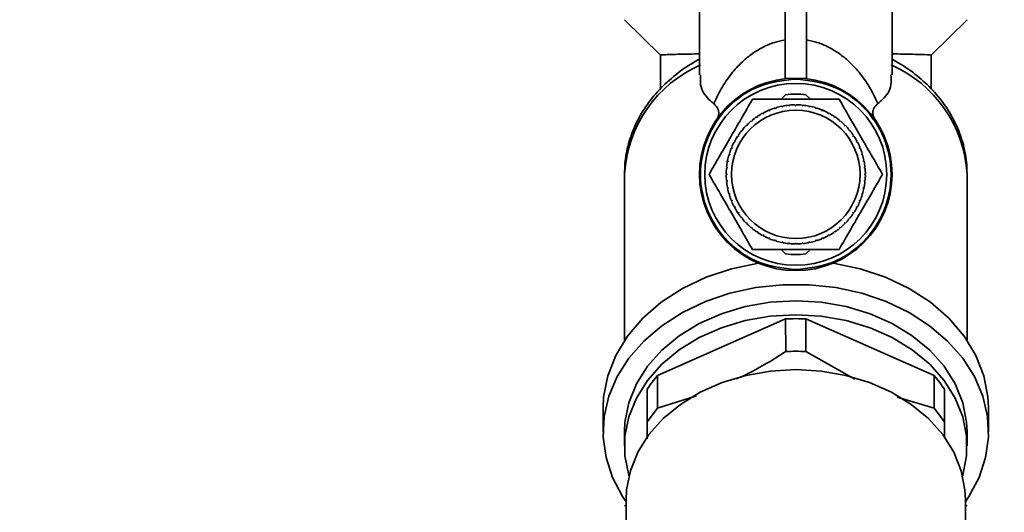
# Paper-space layout 'Blatt1' of a CAD drawing. Units: millimetres. Extents: x 0 to 5940, y 0 to 4200.
# Drawn here: x 1410 to 1502, y 3558 to 3605 of the extents above; entities that cross this region are included whole.
import ezdxf

# ---------------------------------------------------------------- set-up
doc = ezdxf.new("R2010")
doc.units = ezdxf.units.MM
doc.header["$LTSCALE"] = 10
doc.layers.add('1', color=7, linetype='Continuous')
doc.styles.add('SLDTEXTSTYLE0', font='TXT', dxfattribs={"width": 0.605})
doc.dimstyles.new('SLDDIMSTYLE0', dxfattribs={"dimtxt": 35, "dimasz": 25, "dimexe": 0, "dimexo": 0.0625, "dimgap": 8.75, "dimtad": 1, "dimdec": 1, "dimrnd": 1e-09, "dimzin": 4, "dimdsep": 46, "dimtxsty": 'SLDTEXTSTYLE0', "dimsah": 1, "dimcen": 0.09, "dimadec": 0, "dimazin": 1, "dimtfac": 1, "dimtdec": 1, "dimtofl": 0, "dimtmove": 0, "dimatfit": 3, "dimfxl": 1, "dimfrac": 2, "dimtolj": 1, "dimtzin": 12, "dimarcsym": 0})

# ---------------------------------------------------------------- blocks, each defined once
blk = doc.blocks.new('_D')
at = {"layer": '1'}
for p, q in [((716.976, 3514.591), (716.976, 3928.315)), ((2145.904, 3202.591), (2145.904, 3928.315)), ((2145.904, 3918.315), (716.976, 3918.315))]:
    blk.add_line(p, q, dxfattribs=at)
for points in [[(716.976, 3918.315), (741.976, 3914.315), (741.976, 3922.315)], [(2145.904, 3918.315), (2120.904, 3922.315), (2120.904, 3914.315)]]:
    blk.add_solid(points, dxfattribs=at)
at = {"layer": '1', "insert": (1339.2, 3963.433), "char_height": 35, "attachment_point": 1, "style": 'SLDTEXTSTYLE0'}
blk.add_mtext('ca. 1450', dxfattribs=at)

psp = doc.layouts.new('Blatt1')

# ---------------------------------------------------------------- linework, layer by layer
at = {"color": 7, "linetype": 'Continuous', "lineweight": 35}
for p, q in [((1473.976, 3613.816), (1473.976, 3599.373)), ((1491.976, 3599.373), (1491.976, 3613.816)), ((1481.976, 3605.714), (1481.976, 3599.007)), ((1483.976, 3605.714), (1483.976, 3599.007)), ((1466.976, 3604.518), (1470.327, 3601.208)), ((1495.626, 3601.208), (1498.976, 3604.518)), ((1470.326, 3601.195), (1470.326, 3598.049)), ((1495.626, 3598.027), (1495.626, 3601.199)), ((1481.601, 3597.078), (1482.026, 3597.502)), ((1483.927, 3597.502), (1484.352, 3597.078)), ((1481.669, 3596.379), (1481.659, 3596.428)), ((1481.767, 3596.399), (1481.669, 3596.379)), ((1481.757, 3596.448), (1481.767, 3596.399)), ((1482.294, 3596.477), (1482.289, 3596.526)), ((1482.394, 3596.487), (1482.294, 3596.477)), ((1482.389, 3596.536), (1482.394, 3596.487)), ((1482.926, 3596.513), (1482.926, 3596.563)), ((1483.026, 3596.563), (1483.026, 3596.513)), ((1483.559, 3596.487), (1483.564, 3596.536)), ((1483.658, 3596.477), (1483.559, 3596.487)), ((1483.663, 3596.526), (1483.658, 3596.477)), ((1484.186, 3596.399), (1484.195, 3596.448)), ((1484.284, 3596.379), (1484.186, 3596.399)), ((1484.293, 3596.428), (1484.284, 3596.379)), ((1479.351, 3595.398), (1479.324, 3595.439)), ((1479.434, 3595.454), (1479.351, 3595.398)), ((1479.407, 3595.495), (1479.434, 3595.454)), ((1479.892, 3595.728), (1479.868, 3595.772)), ((1479.98, 3595.775), (1479.892, 3595.728)), ((1479.956, 3595.819), (1479.98, 3595.775)), ((1480.397, 3596.029), (1480.556, 3596.095)), ((1480.462, 3596.003), (1480.443, 3596.049)), ((1480.554, 3596.041), (1480.462, 3596.003)), ((1480.535, 3596.087), (1480.554, 3596.041)), ((1481.056, 3596.221), (1481.042, 3596.268)), ((1481.152, 3596.25), (1481.056, 3596.221)), ((1481.137, 3596.297), (1481.152, 3596.25)), ((1484.801, 3596.25), (1484.815, 3596.297)), ((1484.897, 3596.221), (1484.801, 3596.25)), ((1484.911, 3596.268), (1484.897, 3596.221)), ((1485.356, 3596.111), (1485.51, 3596.049)), ((1485.398, 3596.041), (1485.418, 3596.087)), ((1485.491, 3596.003), (1485.398, 3596.041)), ((1485.51, 3596.049), (1485.491, 3596.003)), ((1485.973, 3595.775), (1485.996, 3595.819)), ((1486.061, 3595.728), (1485.973, 3595.775)), ((1486.084, 3595.772), (1486.061, 3595.728)), ((1486.518, 3595.454), (1486.546, 3595.495)), ((1486.601, 3595.398), (1486.518, 3595.454)), ((1486.629, 3595.439), (1486.601, 3595.398)), ((1478.38, 3594.588), (1478.345, 3594.624)), ((1478.451, 3594.659), (1478.38, 3594.588)), ((1478.416, 3594.694), (1478.451, 3594.659)), ((1478.846, 3595.017), (1478.814, 3595.056)), ((1478.923, 3595.081), (1478.846, 3595.017)), ((1478.892, 3595.119), (1478.923, 3595.081)), ((1487.03, 3595.081), (1487.061, 3595.119)), ((1487.107, 3595.017), (1487.03, 3595.081)), ((1487.138, 3595.056), (1487.107, 3595.017)), ((1487.502, 3594.659), (1487.537, 3594.694)), ((1487.573, 3594.588), (1487.502, 3594.659)), ((1487.608, 3594.624), (1487.573, 3594.588)), ((1477.586, 3593.605), (1477.544, 3593.632)), ((1477.641, 3593.688), (1477.586, 3593.605)), ((1477.6, 3593.716), (1477.641, 3593.688)), ((1477.959, 3594.116), (1477.92, 3594.148)), ((1478.022, 3594.193), (1477.959, 3594.116)), ((1477.984, 3594.225), (1478.022, 3594.193)), ((1487.931, 3594.193), (1487.969, 3594.225)), ((1487.994, 3594.116), (1487.931, 3594.193)), ((1488.032, 3594.148), (1487.994, 3594.116)), ((1488.312, 3593.688), (1488.353, 3593.716)), ((1488.367, 3593.605), (1488.312, 3593.688)), ((1488.409, 3593.632), (1488.367, 3593.605)), ((1477.264, 3593.059), (1477.22, 3593.083)), ((1477.312, 3593.147), (1477.264, 3593.059)), ((1477.268, 3593.171), (1477.312, 3593.147)), ((1488.641, 3593.147), (1488.685, 3593.171)), ((1488.688, 3593.059), (1488.641, 3593.147)), ((1488.732, 3593.083), (1488.688, 3593.059)), ((1476.79, 3591.887), (1476.742, 3591.902)), ((1476.771, 3591.998), (1476.819, 3591.983)), ((1476.819, 3591.983), (1476.79, 3591.887)), ((1476.998, 3592.485), (1476.952, 3592.504)), ((1476.99, 3592.596), (1477.036, 3592.577)), ((1477.036, 3592.577), (1476.998, 3592.485)), ((1488.916, 3592.577), (1488.962, 3592.596)), ((1488.954, 3592.485), (1488.916, 3592.577)), ((1489.001, 3592.504), (1488.954, 3592.485)), ((1489.134, 3591.983), (1489.182, 3591.998)), ((1489.163, 3591.887), (1489.134, 3591.983)), ((1489.211, 3591.902), (1489.163, 3591.887)), ((1476.58, 3591.22), (1476.611, 3591.38)), ((1476.641, 3591.272), (1476.592, 3591.282)), ((1476.611, 3591.38), (1476.66, 3591.37)), ((1476.66, 3591.37), (1476.641, 3591.272)), ((1489.293, 3591.37), (1489.342, 3591.38)), ((1489.312, 3591.272), (1489.293, 3591.37)), ((1489.361, 3591.282), (1489.312, 3591.272)), ((1466.976, 3590.099), (1466.976, 3574.561)), ((1476.477, 3590.113), (1476.526, 3590.113)), ((1476.526, 3590.013), (1476.477, 3590.013)), ((1476.552, 3590.645), (1476.503, 3590.65)), ((1476.513, 3590.75), (1476.562, 3590.745)), ((1476.562, 3590.745), (1476.552, 3590.645)), ((1489.39, 3590.745), (1489.44, 3590.75)), ((1489.4, 3590.645), (1489.39, 3590.745)), ((1489.45, 3590.65), (1489.4, 3590.645)), ((1489.426, 3590.113), (1489.476, 3590.113)), ((1489.476, 3590.013), (1489.426, 3590.013)), ((1498.976, 3574.561), (1498.976, 3590.099)), ((1476.503, 3589.476), (1476.552, 3589.48)), ((1476.562, 3589.381), (1476.513, 3589.376)), ((1476.552, 3589.48), (1476.562, 3589.381)), ((1489.39, 3589.381), (1489.4, 3589.48)), ((1489.44, 3589.376), (1489.39, 3589.381)), ((1489.4, 3589.48), (1489.45, 3589.476)), ((1476.592, 3588.844), (1476.641, 3588.854)), ((1476.66, 3588.755), (1476.611, 3588.746)), ((1476.641, 3588.854), (1476.66, 3588.755)), ((1476.742, 3588.224), (1476.79, 3588.238)), ((1476.819, 3588.143), (1476.771, 3588.128)), ((1476.79, 3588.238), (1476.819, 3588.143)), ((1489.134, 3588.143), (1489.163, 3588.238)), ((1489.182, 3588.128), (1489.134, 3588.143)), ((1489.163, 3588.238), (1489.211, 3588.224)), ((1489.293, 3588.755), (1489.312, 3588.854)), ((1489.342, 3588.746), (1489.293, 3588.755)), ((1489.312, 3588.854), (1489.361, 3588.844)), ((1489.367, 3588.878), (1489.342, 3588.746)), ((1476.952, 3587.622), (1476.998, 3587.641)), ((1477.036, 3587.548), (1476.99, 3587.529)), ((1476.998, 3587.641), (1477.036, 3587.548)), ((1488.916, 3587.548), (1488.954, 3587.641)), ((1488.962, 3587.529), (1488.916, 3587.548)), ((1488.954, 3587.641), (1489.001, 3587.622)), ((1477.22, 3587.043), (1477.264, 3587.066)), ((1477.264, 3587.066), (1477.312, 3586.978)), ((1477.312, 3586.978), (1477.268, 3586.955)), ((1477.544, 3586.493), (1477.586, 3586.521)), ((1477.641, 3586.35), (1477.544, 3586.493)), ((1477.586, 3586.521), (1477.641, 3586.438)), ((1477.641, 3586.438), (1477.6, 3586.41)), ((1488.312, 3586.438), (1488.367, 3586.521)), ((1488.353, 3586.41), (1488.312, 3586.438)), ((1488.367, 3586.521), (1488.409, 3586.493)), ((1488.641, 3586.978), (1488.688, 3587.066)), ((1488.685, 3586.955), (1488.641, 3586.978)), ((1488.688, 3587.066), (1488.732, 3587.043)), ((1477.92, 3585.978), (1477.959, 3586.01)), ((1477.959, 3586.01), (1478.022, 3585.932)), ((1478.022, 3585.932), (1477.984, 3585.901)), ((1478.345, 3585.502), (1478.38, 3585.537)), ((1478.38, 3585.537), (1478.451, 3585.467)), ((1478.451, 3585.467), (1478.416, 3585.431)), ((1487.502, 3585.467), (1487.573, 3585.537)), ((1487.537, 3585.431), (1487.502, 3585.467)), ((1487.573, 3585.537), (1487.608, 3585.502)), ((1487.931, 3585.932), (1487.994, 3586.01)), ((1487.969, 3585.901), (1487.931, 3585.932)), ((1487.994, 3586.01), (1488.032, 3585.978)), ((1478.814, 3585.07), (1478.846, 3585.109)), ((1478.846, 3585.109), (1478.923, 3585.045)), ((1478.923, 3585.045), (1478.892, 3585.007)), ((1479.324, 3584.686), (1479.351, 3584.728)), ((1479.351, 3584.728), (1479.434, 3584.672)), ((1479.434, 3584.672), (1479.407, 3584.631)), ((1479.868, 3584.354), (1479.892, 3584.398)), ((1479.892, 3584.398), (1479.98, 3584.351)), ((1485.973, 3584.351), (1486.061, 3584.398)), ((1486.061, 3584.398), (1486.084, 3584.354)), ((1486.518, 3584.672), (1486.601, 3584.728)), ((1486.546, 3584.631), (1486.518, 3584.672)), ((1486.601, 3584.728), (1486.629, 3584.686)), ((1487.03, 3585.045), (1487.107, 3585.109)), ((1487.061, 3585.007), (1487.03, 3585.045)), ((1487.107, 3585.109), (1487.138, 3585.07)), ((1479.98, 3584.351), (1479.956, 3584.307)), ((1480.443, 3584.077), (1480.462, 3584.123)), ((1480.462, 3584.123), (1480.554, 3584.085)), ((1480.554, 3584.085), (1480.535, 3584.039)), ((1481.042, 3583.857), (1481.056, 3583.905)), ((1481.056, 3583.905), (1481.152, 3583.876)), ((1481.152, 3583.876), (1481.137, 3583.828)), ((1481.659, 3583.698), (1481.669, 3583.747)), ((1481.669, 3583.747), (1481.767, 3583.727)), ((1481.767, 3583.727), (1481.757, 3583.678)), ((1482.289, 3583.599), (1482.294, 3583.649)), ((1482.294, 3583.649), (1482.394, 3583.639)), ((1482.394, 3583.639), (1482.389, 3583.589)), ((1482.926, 3583.563), (1482.926, 3583.613)), ((1483.026, 3583.613), (1483.026, 3583.563)), ((1483.559, 3583.639), (1483.658, 3583.649)), ((1483.564, 3583.589), (1483.559, 3583.639)), ((1483.658, 3583.649), (1483.663, 3583.599)), ((1484.186, 3583.727), (1484.284, 3583.747)), ((1484.195, 3583.678), (1484.186, 3583.727)), ((1484.284, 3583.747), (1484.293, 3583.698)), ((1484.801, 3583.876), (1484.897, 3583.905)), ((1484.815, 3583.828), (1484.801, 3583.876)), ((1484.897, 3583.905), (1484.911, 3583.857)), ((1485.398, 3584.085), (1485.491, 3584.123)), ((1485.418, 3584.039), (1485.398, 3584.085)), ((1485.491, 3584.123), (1485.51, 3584.077)), ((1485.996, 3584.307), (1485.973, 3584.351)), ((1482.026, 3582.623), (1481.601, 3583.048)), ((1484.352, 3583.048), (1483.927, 3582.623)), ((1482.025, 3576.554), (1470.063, 3571.264)), ((1482.025, 3576.554), (1482.049, 3573.507)), ((1483.903, 3573.507), (1483.927, 3576.554)), ((1495.89, 3571.264), (1483.927, 3576.554)), ((1488.49, 3570.922), (1483.903, 3573.507)), ((1470.05, 3568.206), (1470.063, 3571.264)), ((1495.89, 3571.264), (1495.903, 3568.206)), ((1469.094, 3569.975), (1469.094, 3566.933)), ((1496.859, 3566.933), (1496.859, 3569.975)), ((1473.71, 3569.377), (1470.05, 3568.206)), ((1495.903, 3568.206), (1492.461, 3569.24)), ((1464.976, 3568.244), (1464.976, 3565.995)), ((1469.094, 3566.933), (1470.05, 3568.206)), ((1495.903, 3568.206), (1496.859, 3566.933)), ((1500.976, 3565.995), (1500.976, 3568.244)), ((1469.094, 3566.933), (1469.094, 3565.355)), ((1496.859, 3565.49), (1496.859, 3566.933)), ((1466.976, 3565.994), (1466.976, 3564.682)), ((1498.976, 3564.682), (1498.976, 3565.994)), ((1467.126, 3559.67), (1467.126, 3551.659)), ((1498.826, 3551.659), (1498.826, 3559.67)), ((1467.126, 3559.212), (1466.976, 3559.064)), ((1498.976, 3559.064), (1498.826, 3559.212))]:
    psp.add_line(p, q, dxfattribs=at)
at = {"color": 7, "linetype": 'Continuous', "lineweight": 35, "flags": 128}
for points in [[(1464.976, 3568.244), (1465.026, 3569.271), (1465.406, 3571.241), (1466.153, 3573.148), (1467.25, 3574.953), (1468.675, 3576.618), (1470.399, 3578.108), (1472.384, 3579.393), (1474.591, 3580.446), (1476.972, 3581.243), (1479.479, 3581.77)], [(1486.474, 3581.77), (1488.981, 3581.243), (1491.362, 3580.446), (1493.568, 3579.393), (1495.554, 3578.108), (1497.277, 3576.618), (1498.702, 3574.953), (1499.8, 3573.148), (1500.546, 3571.241), (1500.926, 3569.271), (1500.976, 3568.244)], [(1467.126, 3559.46), (1466.798, 3559.95), (1465.857, 3561.734), (1465.25, 3563.6), (1464.987, 3565.513), (1465.075, 3567.436), (1465.511, 3569.33), (1466.287, 3571.16), (1467.388, 3572.889), (1468.792, 3574.484), (1470.472, 3575.913), (1472.396, 3577.15), (1474.526, 3578.169), (1476.82, 3578.952), (1479.234, 3579.482), (1481.721, 3579.75), (1484.232, 3579.75), (1486.719, 3579.482), (1489.133, 3578.952), (1491.427, 3578.169), (1493.556, 3577.15), (1495.48, 3575.913), (1497.161, 3574.484), (1498.565, 3572.889), (1499.666, 3571.16), (1500.442, 3569.33), (1500.878, 3567.436), (1500.965, 3565.513), (1500.703, 3563.6), (1500.095, 3561.734), (1499.155, 3559.95), (1498.826, 3559.46)], [(1498.976, 3565.994), (1498.932, 3566.91), (1498.575, 3568.722), (1497.87, 3570.472), (1496.833, 3572.123), (1495.486, 3573.636), (1493.859, 3574.979), (1491.989, 3576.121), (1489.918, 3577.037), (1487.692, 3577.707), (1485.361, 3578.114), (1482.976, 3578.251), (1480.592, 3578.114), (1478.26, 3577.707), (1476.034, 3577.037), (1473.963, 3576.121), (1472.094, 3574.979), (1470.467, 3573.636), (1469.12, 3572.123), (1468.082, 3570.472), (1467.377, 3568.722), (1467.021, 3566.91), (1466.976, 3565.994)], [(1467.395, 3561.896), (1467.377, 3561.955), (1467.021, 3563.766), (1467.021, 3565.598), (1467.377, 3567.41), (1468.082, 3569.16), (1469.12, 3570.811), (1470.467, 3572.324), (1472.094, 3573.667), (1473.963, 3574.809), (1476.034, 3575.725), (1478.26, 3576.395), (1480.592, 3576.802), (1482.976, 3576.939), (1485.361, 3576.802), (1487.692, 3576.395), (1489.918, 3575.725), (1491.989, 3574.809), (1493.859, 3573.667), (1495.486, 3572.324), (1496.833, 3570.811), (1497.87, 3569.16), (1498.575, 3567.41), (1498.932, 3565.598), (1498.932, 3563.766), (1498.575, 3561.955), (1498.558, 3561.896)], [(1498.826, 3559.67), (1498.782, 3560.577), (1498.429, 3562.371), (1497.731, 3564.106), (1496.703, 3565.741), (1495.368, 3567.24), (1493.757, 3568.57), (1491.905, 3569.702), (1489.853, 3570.609), (1487.648, 3571.272), (1485.339, 3571.676), (1482.976, 3571.811), (1480.614, 3571.676), (1478.304, 3571.272), (1476.099, 3570.609), (1474.048, 3569.702), (1472.196, 3568.57), (1470.584, 3567.24), (1469.25, 3565.741), (1468.222, 3564.106), (1467.524, 3562.371), (1467.171, 3560.577), (1467.126, 3559.67)]]:
    psp.add_lwpolyline(points, dxfattribs=at)
at = {"color": 7, "linetype": 'Continuous', "lineweight": 35}
for radius in [9, 8.5, 6]:
    psp.add_circle((1482.976, 3590.063), radius, dxfattribs=at)
for centre, radius, start, end in [((1478.817, 3589.414), 11.86, 113.52804, 176.68572), ((1487.136, 3589.414), 11.86, 3.31428, 66.47194), ((1482.976, 3590.063), 7.5, 82.71651, 97.28349), ((1482.976, 3590.063), 6.5, 101.69074, 106.43426), ((1482.976, 3590.063), 6.5, 96.06574, 100.80926), ((1482.976, 3590.063), 6.5, 90.44074, 95.18426), ((1482.976, 3590.063), 6.5, 84.81574, 89.55926), ((1482.976, 3590.063), 6.5, 79.19074, 83.93426), ((1482.976, 3590.063), 6.5, 73.56574, 78.30926), ((1482.976, 3590.063), 6.5, 124.19074, 128.93426), ((1482.976, 3590.063), 6.5, 118.56574, 123.30926), ((1482.976, 3590.063), 6.5, 112.94074, 117.68426), ((1482.976, 3590.063), 6.5, 107.31574, 112.05926), ((1482.976, 3590.063), 6.5, 67.94074, 72.68426), ((1482.976, 3590.063), 6.5, 62.31574, 67.05926), ((1482.976, 3590.063), 6.5, 56.69074, 61.43426), ((1482.976, 3590.063), 6.5, 51.06574, 55.80926), ((1482.976, 3590.063), 6.5, 135.44074, 140.18426), ((1482.976, 3590.063), 6.5, 129.81574, 134.55926), ((1482.976, 3590.063), 6.5, 45.44074, 50.18426), ((1482.976, 3590.063), 6.5, 39.81574, 44.55926), ((1482.976, 3590.063), 6.5, 146.69074, 151.43426), ((1482.976, 3590.063), 6.5, 141.06574, 145.80926), ((1482.976, 3590.063), 6.5, 34.19074, 38.93426), ((1482.976, 3590.063), 6.5, 28.56574, 33.30926), ((1482.976, 3590.063), 6.5, 152.31574, 157.05926), ((1482.976, 3590.063), 6.5, 22.94074, 27.68426), ((1482.976, 3590.063), 6.5, 163.56574, 168.30926), ((1482.976, 3590.063), 6.5, 157.94074, 162.68426), ((1482.976, 3590.063), 6.5, 17.31574, 22.05926), ((1482.976, 3590.063), 6.5, 11.69074, 16.43426), ((1482.976, 3590.063), 6.5, 169.19074, 173.93426), ((1482.976, 3590.063), 6.5, 6.06574, 10.80926), ((1482.976, 3590.063), 6.5, 174.81574, 179.55926), ((1482.976, 3590.063), 6.5, 180.44074, 185.18426), ((1482.976, 3590.063), 6.5, 0.44074, 5.18426), ((1482.976, 3590.063), 6.5, 354.81574, 359.55926), ((1482.976, 3590.063), 6.5, 186.06574, 190.80926), ((1482.976, 3590.063), 6.5, 349.19074, 353.93426), ((1482.976, 3590.063), 6.5, 191.69074, 196.43426), ((1482.976, 3590.063), 6.5, 197.31574, 202.05926), ((1482.976, 3590.063), 6.5, 337.94074, 342.68426), ((1482.976, 3590.063), 6.5, 343.56574, 348.30926), ((1482.976, 3590.063), 6.5, 202.94074, 207.68426), ((1482.976, 3590.063), 6.5, 332.31574, 337.05926), ((1482.976, 3590.063), 6.5, 208.56574, 213.30926), ((1482.976, 3590.063), 6.5, 214.19074, 218.93426), ((1482.976, 3590.063), 6.5, 321.06574, 325.80926), ((1482.976, 3590.063), 6.5, 326.69074, 331.43426), ((1482.976, 3590.063), 6.5, 219.81574, 224.55926), ((1482.976, 3590.063), 6.5, 225.44074, 230.18426), ((1482.976, 3590.063), 6.5, 309.81574, 314.55926), ((1482.976, 3590.063), 6.5, 315.44074, 320.18426), ((1482.976, 3590.063), 6.5, 231.06574, 235.80926), ((1482.976, 3590.063), 6.5, 236.69074, 241.43426), ((1482.976, 3590.063), 6.5, 298.56574, 303.30926), ((1482.976, 3590.063), 6.5, 304.19074, 308.93426), ((1482.976, 3590.063), 6.5, 242.31574, 247.05926), ((1482.976, 3590.063), 6.5, 247.94074, 252.68426), ((1482.976, 3590.063), 6.5, 253.56574, 258.30926), ((1482.976, 3590.063), 6.5, 259.19074, 263.93426), ((1482.976, 3590.063), 6.5, 264.81574, 269.55926), ((1482.976, 3590.063), 6.5, 270.44074, 275.18426), ((1482.976, 3590.063), 6.5, 276.06574, 280.80926), ((1482.976, 3590.063), 6.5, 281.69074, 286.43426), ((1482.976, 3590.063), 6.5, 287.31574, 292.05926), ((1482.976, 3590.063), 6.5, 292.94074, 297.68426), ((1482.976, 3590.063), 7.5, 262.71651, 277.28349), ((1482.976, 3556.366), 20.211, 87.30313, 92.69687), ((1478.816, 3563.677), 11.583, 139.08621, 147.06869), ((1487.137, 3563.677), 11.583, 32.93131, 40.91379)]:
    psp.add_arc(centre, radius, start, end, dxfattribs=at)
for points, knots in [([(1475.308, 3596.678), (1475.559, 3597.203), (1476.029, 3598.186), (1476.976, 3599.542), (1477.966, 3600.607), (1478.959, 3601.404), (1479.896, 3601.96), (1480.847, 3602.384), (1481.628, 3602.549), (1481.976, 3602.623)], [0, 0, 0, 0, 0.244156, 0.456611, 0.6389266, 0.7569623, 0.8542774, 0.9350588, 1, 1, 1, 1]), ([(1490.645, 3596.678), (1490.394, 3597.203), (1489.923, 3598.185), (1488.977, 3599.542), (1487.987, 3600.607), (1486.993, 3601.404), (1486.057, 3601.96), (1485.106, 3602.384), (1484.325, 3602.549), (1483.976, 3602.623)], [0, 0, 0, 0, 0.244046, 0.456615, 0.638927, 0.756965, 0.854277, 0.935059, 1, 1, 1, 1]), ([(1473.976, 3601.322), (1473.344, 3601.31), (1471.977, 3601.283), (1470.604, 3601.245), (1470.422, 3601.221), (1470.327, 3601.208)], [0, 0, 0, 0, 0.290907, 0.62839, 1, 1, 1, 1]), ([(1491.976, 3601.322), (1492.33, 3601.315), (1493.181, 3601.299), (1494.206, 3601.276), (1495.325, 3601.245), (1495.489, 3601.224), (1495.594, 3601.211)], [0, 0, 0, 0, 0.15614, 0.376186, 0.602731, 1, 1, 1, 1]), ([(1473.976, 3600.82), (1473.822, 3600.738), (1473.031, 3600.318), (1471.732, 3599.399), (1470.195, 3598.003), (1468.929, 3596.427), (1467.956, 3594.719), (1467.302, 3592.921), (1467.011, 3591.364), (1466.985, 3590.421), (1466.976, 3590.099)], [0, 0, 0, 0, 0.036463, 0.187146, 0.337748, 0.487353, 0.635347, 0.781317, 0.925254, 1, 1, 1, 1]), ([(1498.976, 3590.099), (1498.964, 3590.477), (1498.933, 3591.465), (1498.613, 3593.044), (1497.962, 3594.785), (1497.017, 3596.428), (1495.802, 3597.949), (1494.327, 3599.311), (1493.021, 3600.256), (1492.188, 3600.702), (1491.976, 3600.815)], [0, 0, 0, 0, 0.087732, 0.229191, 0.370721, 0.513127, 0.657015, 0.80261, 0.94978, 1, 1, 1, 1]), ([(1474.084, 3599.373), (1474.065, 3599.05), (1474.009, 3598.091), (1474.59, 3597.285), (1475.157, 3596.806), (1475.308, 3596.678)], [0, 0, 0, 0, 0.271701, 0.8059952, 1, 1, 1, 1]), ([(1491.868, 3599.373), (1491.887, 3599.05), (1491.944, 3598.091), (1491.362, 3597.285), (1490.796, 3596.806), (1490.645, 3596.678)], [0, 0, 0, 0, 0.271701, 0.805995, 1, 1, 1, 1]), ([(1474.876, 3590.063), (1475.19, 3590.606), (1475.826, 3591.708), (1476.831, 3593.449), (1477.875, 3595.257), (1478.574, 3596.468), (1478.926, 3597.078)], [0, 0, 0, 0, 0.235328, 0.476818, 0.736465, 1, 1, 1, 1]), ([(1475.547, 3595.142), (1475.596, 3595.222), (1475.698, 3595.387), (1475.788, 3595.706), (1475.768, 3596.216), (1475.492, 3596.494), (1475.308, 3596.678)], [0, 0, 0, 0, 0.120768, 0.250774, 0.501294, 1, 1, 1, 1]), ([(1478.926, 3597.078), (1479.118, 3597.078), (1480.431, 3597.078), (1482.858, 3597.078), (1485.397, 3597.078), (1486.718, 3597.078), (1487.026, 3597.078)], [0, 0, 0, 0, 0.072828, 0.499865, 0.883122, 1, 1, 1, 1]), ([(1487.026, 3597.078), (1487.34, 3596.534), (1487.976, 3595.433), (1488.981, 3593.692), (1490.025, 3591.884), (1490.724, 3590.673), (1491.076, 3590.063)], [0, 0, 0, 0, 0.235328, 0.476818, 0.736465, 1, 1, 1, 1]), ([(1490.645, 3596.679), (1490.503, 3596.544), (1490.258, 3596.312), (1490.152, 3595.857), (1490.212, 3595.468), (1490.35, 3595.236), (1490.405, 3595.142)], [0, 0, 0, 0, 0.37628, 0.648302, 0.858416, 1, 1, 1, 1]), ([(1478.926, 3583.048), (1478.613, 3583.592), (1477.977, 3584.693), (1476.971, 3586.434), (1475.928, 3588.242), (1475.229, 3589.453), (1474.876, 3590.063)], [0, 0, 0, 0, 0.235328, 0.476818, 0.736465, 1, 1, 1, 1]), ([(1491.076, 3590.063), (1490.763, 3589.519), (1490.127, 3588.418), (1489.121, 3586.677), (1488.078, 3584.869), (1487.379, 3583.658), (1487.026, 3583.048)], [0, 0, 0, 0, 0.235328, 0.476818, 0.736465, 1, 1, 1, 1]), ([(1487.026, 3583.048), (1486.835, 3583.048), (1485.522, 3583.048), (1483.094, 3583.048), (1480.556, 3583.048), (1479.235, 3583.048), (1478.926, 3583.048)], [0, 0, 0, 0, 0.072828, 0.499865, 0.883122, 1, 1, 1, 1]), ([(1482.049, 3573.507), (1480.875, 3572.767), (1479.353, 3571.807), (1477.791, 3571.104), (1477.433, 3570.944)], [0, 0, 0, 0, 0.77122, 1, 1, 1, 1]), ([(1483.903, 3573.507), (1483.594, 3573.518), (1482.976, 3573.539), (1482.358, 3573.518), (1482.049, 3573.507)], [0, 0, 0, 0, 0.5, 1, 1, 1, 1])]:
    psp.add_open_spline(points, degree=3, knots=knots, dxfattribs=at)
for points in [[(1482.976, 3581.163), (1481.811, 3581.297), (1479.482, 3581.564), (1476.519, 3583.622), (1474.54, 3586.564), (1473.845, 3590.063), (1474.54, 3593.562), (1476.519, 3596.503), (1479.482, 3598.562), (1481.811, 3598.829), (1482.976, 3598.963)], [(1482.976, 3598.963), (1484.141, 3598.829), (1486.471, 3598.562), (1489.433, 3596.503), (1491.413, 3593.562), (1492.108, 3590.063), (1491.413, 3586.564), (1489.433, 3583.622), (1486.471, 3581.564), (1484.141, 3581.297), (1482.976, 3581.163)], [(1483.026, 3596.513), (1483.01, 3596.513), (1482.976, 3596.513), (1482.943, 3596.513), (1482.926, 3596.513)], [(1476.526, 3590.113), (1476.526, 3590.096), (1476.526, 3590.063), (1476.526, 3590.03), (1476.526, 3590.013)], [(1489.426, 3590.013), (1489.426, 3590.03), (1489.426, 3590.063), (1489.426, 3590.096), (1489.426, 3590.113)], [(1482.926, 3583.613), (1482.943, 3583.613), (1482.976, 3583.613), (1483.01, 3583.613), (1483.026, 3583.613)]]:
    psp.add_open_spline(points, degree=3, dxfattribs=at)

# ---------------------------------------------------------------- dimensions: what is measured, and where the dimension line sits
at = {"layer": '1'}
dim = psp.add_linear_dim(base=(716.976, 3918.315), p1=(2145.904, 3192.591), p2=(716.976, 3504.591), dimstyle='SLDDIMSTYLE0', dxfattribs=at)
dim.commit()
dim.dimension.update_dxf_attribs({"geometry": '_D', "text_midpoint": (1431.44, 3918.315), "dimtype": 160})

doc.saveas('drawing.dxf')
